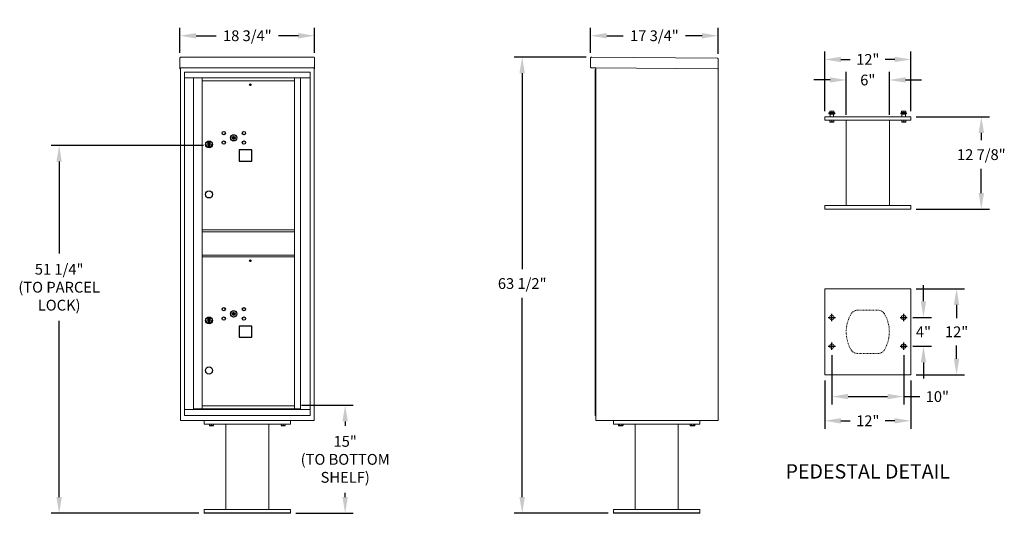
# Model space of a CAD drawing. Units: inches. Extents: x -126 to 461, y -26 to 201.
# Drawn here: x 147 to 284, y -9 to 59 of the extents above; entities that cross this region are included whole.
import ezdxf
from ezdxf.enums import TextEntityAlignment as Align

# ---------------------------------------------------------------- set-up
doc = ezdxf.new("R2010")
doc.units = ezdxf.units.IN
doc.header["$LTSCALE"] = 0.5
doc.header["$MEASUREMENT"] = 0
doc.linetypes.add('HIDDEN', pattern=[0.375, 0.25, -0.125])
doc.layers.add('DIM', color=7, linetype='Continuous')
doc.styles.get("Standard").update_dxf_attribs({"font": 'Gothic.ttf'})
doc.dimstyles.new('TRUE SCALE', dxfattribs={"dimscale": 12, "dimtxt": 0.125, "dimasz": 0.1875, "dimexe": 0.09375, "dimexo": 0.0625, "dimgap": 0.09375, "dimtad": 0, "dimtih": 1, "dimtoh": 1, "dimdec": 4, "dimzin": 0, "dimdsep": 46, "dimlunit": 5, "dimtxsty": 'Standard', "dimcen": 0.09375, "dimadec": 0, "dimazin": 0, "dimtfac": 0.09375, "dimtdec": 4, "dimtofl": 0, "dimtmove": 0, "dimatfit": 3, "dimfxl": 1, "dimfrac": 2, "dimtolj": 1, "dimtzin": 0, "dimarcsym": 0})

# ---------------------------------------------------------------- blocks, each defined once
blk = doc.blocks.new('*D21')
at = {"layer": 'Defpoints', "color": 0, "transparency": 16777216}
for p in [(188.48, 57.15), (169.73, 54.03), (188.48, 54.03)]:
    blk.add_point(p, dxfattribs=at)
at = {"layer": 'DIM', "color": 0, "lineweight": -2, "transparency": 16777216}
for p, q in [((169.73, 54.78), (169.73, 58.27)), ((188.48, 54.78), (188.48, 58.27)), ((171.98, 57.15), (174.77, 57.15)), ((186.23, 57.15), (183.44, 57.15))]:
    blk.add_line(p, q, dxfattribs=at)
at = {"layer": 'DIM', "color": 0, "transparency": 16777216}
for points in [[(171.98, 57.52), (171.98, 56.77), (169.73, 57.15)], [(186.23, 57.52), (186.23, 56.77), (188.48, 57.15)]]:
    blk.add_solid(points, dxfattribs=at)
at = {"layer": 'DIM', "color": 0, "transparency": 16777216, "insert": (179.11, 57.15), "char_height": 1.5, "attachment_point": 5}
blk.add_mtext('\\A1;18 3/4"', dxfattribs=at)
blk = doc.blocks.new('*D22')
at = {"layer": 'Defpoints', "color": 0, "transparency": 16777216}
for p in [(185.92, 5.73), (192.73, 5.73), (185.11, -9.32)]:
    blk.add_point(p, dxfattribs=at)
at = {"layer": 'DIM', "color": 0, "lineweight": -2, "transparency": 16777216}
for p, q in [((186.67, 5.73), (193.85, 5.73)), ((192.73, 3.48), (192.73, 2.85)), ((192.73, -7.07), (192.73, -6.46)), ((185.86, -9.32), (193.85, -9.32))]:
    blk.add_line(p, q, dxfattribs=at)
at = {"layer": 'DIM', "color": 0, "transparency": 16777216}
for points in [[(192.35, 3.48), (193.1, 3.48), (192.73, 5.73)], [(192.35, -7.07), (193.1, -7.07), (192.73, -9.32)]]:
    blk.add_solid(points, dxfattribs=at)
at = {"layer": 'DIM', "color": 0, "transparency": 16777216, "insert": (192.73, -1.81), "char_height": 1.5, "attachment_point": 5}
blk.add_mtext('\\A1;15"\\P(TO BOTTOM\\PSHELF)', dxfattribs=at)
blk = doc.blocks.new('*D23')
at = {"layer": 'Defpoints', "color": 0, "transparency": 16777216}
for p in [(152.92, 41.89), (173.78, 41.89), (173.11, -9.32)]:
    blk.add_point(p, dxfattribs=at)
at = {"layer": 'DIM', "color": 0, "lineweight": -2, "transparency": 16777216}
for p, q in [((173.03, 41.89), (151.79, 41.89)), ((152.92, 39.64), (152.92, 26.83)), ((152.92, -7.07), (152.92, 17.47)), ((172.36, -9.32), (151.79, -9.32))]:
    blk.add_line(p, q, dxfattribs=at)
at = {"layer": 'DIM', "color": 0, "transparency": 16777216}
for points in [[(152.54, 39.64), (153.29, 39.64), (152.92, 41.89)], [(152.54, -7.07), (153.29, -7.07), (152.92, -9.32)]]:
    blk.add_solid(points, dxfattribs=at)
at = {"layer": 'DIM', "color": 0, "transparency": 16777216, "insert": (152.92, 22.15), "char_height": 1.5, "attachment_point": 5}
blk.add_mtext('\\A1;51 1/4" \\P(TO PARCEL\\PLOCK)', dxfattribs=at)
blk = doc.blocks.new('*D24')
at = {"layer": 'Defpoints', "color": 0, "transparency": 16777216}
for p in [(217.37, 54.19), (227.04, 54.19), (230.08, -9.32)]:
    blk.add_point(p, dxfattribs=at)
at = {"layer": 'DIM', "color": 0, "lineweight": -2, "transparency": 16777216}
for p, q in [((226.29, 54.19), (216.24, 54.19)), ((217.37, 51.94), (217.37, 24.65)), ((217.37, -7.07), (217.37, 20.66)), ((229.33, -9.32), (216.24, -9.32))]:
    blk.add_line(p, q, dxfattribs=at)
at = {"layer": 'DIM', "color": 0, "transparency": 16777216}
for points in [[(216.99, 51.94), (217.74, 51.94), (217.37, 54.19)], [(216.99, -7.07), (217.74, -7.07), (217.37, -9.32)]]:
    blk.add_solid(points, dxfattribs=at)
at = {"layer": 'DIM', "color": 0, "transparency": 16777216, "insert": (217.37, 22.66), "char_height": 1.5, "attachment_point": 5}
blk.add_mtext('\\A1;63 1/2"', dxfattribs=at)
blk = doc.blocks.new('*D25')
at = {"layer": 'Defpoints', "color": 0, "transparency": 16777216}
for p in [(244.66, 57.15), (226.88, 54.03), (244.66, 53.87)]:
    blk.add_point(p, dxfattribs=at)
at = {"layer": 'DIM', "color": 0, "lineweight": -2, "transparency": 16777216}
for p, q in [((226.88, 54.78), (226.88, 58.27)), ((244.66, 54.62), (244.66, 58.27)), ((229.13, 57.15), (231.43, 57.15)), ((242.41, 57.15), (240.1, 57.15))]:
    blk.add_line(p, q, dxfattribs=at)
at = {"layer": 'DIM', "color": 0, "transparency": 16777216}
for points in [[(229.13, 57.52), (229.13, 56.77), (226.88, 57.15)], [(242.41, 57.52), (242.41, 56.77), (244.66, 57.15)]]:
    blk.add_solid(points, dxfattribs=at)
at = {"layer": 'DIM', "color": 0, "transparency": 16777216, "insert": (235.77, 57.15), "char_height": 1.5, "attachment_point": 5}
blk.add_mtext('\\A1;17 3/4"', dxfattribs=at)
blk = doc.blocks.new('*D41')
at = {"color": 0, "linetype": 'Continuous', "lineweight": -2, "transparency": 16777216}
for p, q in [((260.47, 12.69), (260.47, 5.81)), ((270.47, 12.69), (270.47, 5.81)), ((262.72, 6.93), (268.22, 6.93)), ((270.47, 6.93), (272.72, 6.93))]:
    blk.add_line(p, q, dxfattribs=at)
at = {"color": 0, "linetype": 'Continuous', "transparency": 16777216}
for points in [[(262.72, 7.31), (262.72, 6.56), (260.47, 6.93)], [(268.22, 7.31), (268.22, 6.56), (270.47, 6.93)]]:
    blk.add_solid(points, dxfattribs=at)
at = {"layer": 'Defpoints', "color": 0, "linetype": 'Continuous', "transparency": 16777216}
for p in [(260.47, 13.44), (270.47, 13.44), (270.47, 6.93)]:
    blk.add_point(p, dxfattribs=at)
at = {"color": 0, "linetype": 'Continuous', "lineweight": 15, "transparency": 16777216, "insert": (275.15, 6.93), "char_height": 1.5, "attachment_point": 5}
blk.add_mtext('\\A1;10"', dxfattribs=at)
blk = doc.blocks.new('*D42')
at = {"color": 0, "linetype": 'Continuous', "lineweight": -2, "transparency": 16777216}
for p, q in [((259.47, 9.19), (259.47, 2.43)), ((271.47, 9.19), (271.47, 2.43)), ((261.72, 3.56), (263.04, 3.56)), ((269.22, 3.56), (267.9, 3.56))]:
    blk.add_line(p, q, dxfattribs=at)
at = {"color": 0, "linetype": 'Continuous', "transparency": 16777216}
for points in [[(261.72, 3.93), (261.72, 3.18), (259.47, 3.56)], [(269.22, 3.93), (269.22, 3.18), (271.47, 3.56)]]:
    blk.add_solid(points, dxfattribs=at)
at = {"layer": 'Defpoints', "color": 0, "linetype": 'Continuous', "transparency": 16777216}
for p in [(259.47, 9.94), (271.47, 9.94), (271.47, 3.56)]:
    blk.add_point(p, dxfattribs=at)
at = {"color": 0, "linetype": 'Continuous', "lineweight": 15, "transparency": 16777216, "insert": (265.47, 3.56), "char_height": 1.5, "attachment_point": 5}
blk.add_mtext('\\A1;12"', dxfattribs=at)
blk = doc.blocks.new('*D43')
at = {"color": 0, "linetype": 'Continuous', "lineweight": -2, "transparency": 16777216}
for p, q in [((273.22, 20.19), (273.22, 22.44)), ((271.72, 17.94), (274.35, 17.94)), ((271.72, 13.94), (274.35, 13.94)), ((273.22, 11.69), (273.22, 9.44))]:
    blk.add_line(p, q, dxfattribs=at)
at = {"color": 0, "linetype": 'Continuous', "transparency": 16777216}
for points in [[(272.85, 20.19), (273.6, 20.19), (273.22, 17.94)], [(272.85, 11.69), (273.6, 11.69), (273.22, 13.94)]]:
    blk.add_solid(points, dxfattribs=at)
at = {"layer": 'Defpoints', "color": 0, "linetype": 'Continuous', "transparency": 16777216}
for p in [(270.97, 17.94), (273.22, 17.94), (270.97, 13.94)]:
    blk.add_point(p, dxfattribs=at)
at = {"color": 0, "linetype": 'Continuous', "lineweight": 15, "transparency": 16777216, "insert": (273.22, 15.94), "char_height": 1.5, "attachment_point": 5}
blk.add_mtext('\\A1;4"', dxfattribs=at)
blk = doc.blocks.new('*D44')
at = {"color": 0, "linetype": 'Continuous', "lineweight": -2, "transparency": 16777216}
for p, q in [((272.22, 21.94), (278.95, 21.94)), ((277.83, 19.69), (277.83, 17.84)), ((277.83, 12.19), (277.83, 14.05)), ((272.22, 9.94), (278.95, 9.94))]:
    blk.add_line(p, q, dxfattribs=at)
at = {"color": 0, "linetype": 'Continuous', "transparency": 16777216}
for points in [[(277.45, 19.69), (278.2, 19.69), (277.83, 21.94)], [(277.45, 12.19), (278.2, 12.19), (277.83, 9.94)]]:
    blk.add_solid(points, dxfattribs=at)
at = {"layer": 'Defpoints', "color": 0, "linetype": 'Continuous', "transparency": 16777216}
for p in [(271.47, 21.94), (277.83, 21.94), (271.47, 9.94)]:
    blk.add_point(p, dxfattribs=at)
at = {"color": 0, "linetype": 'Continuous', "lineweight": 15, "transparency": 16777216, "insert": (277.83, 15.94), "char_height": 1.5, "attachment_point": 5}
blk.add_mtext('\\A1;12"', dxfattribs=at)
blk = doc.blocks.new('*D45')
at = {"color": 0, "linetype": 'Continuous', "lineweight": -2, "transparency": 16777216}
for p, q in [((272.22, 45.88), (282.4, 45.88)), ((281.27, 43.63), (281.27, 42.6)), ((281.27, 35.25), (281.27, 38.61)), ((272.22, 33), (282.4, 33))]:
    blk.add_line(p, q, dxfattribs=at)
at = {"color": 0, "linetype": 'Continuous', "transparency": 16777216}
for points in [[(280.9, 43.63), (281.65, 43.63), (281.27, 45.88)], [(280.9, 35.25), (281.65, 35.25), (281.27, 33)]]:
    blk.add_solid(points, dxfattribs=at)
at = {"layer": 'Defpoints', "color": 0, "linetype": 'Continuous', "transparency": 16777216}
for p in [(271.47, 45.88), (281.27, 45.88), (271.47, 33)]:
    blk.add_point(p, dxfattribs=at)
at = {"color": 0, "linetype": 'Continuous', "lineweight": 15, "transparency": 16777216, "insert": (281.27, 40.6), "char_height": 1.5, "attachment_point": 5}
blk.add_mtext('\\A1;12 7/8"', dxfattribs=at)
blk = doc.blocks.new('*D40')
at = {"color": 0, "linetype": 'Continuous', "lineweight": -2, "transparency": 16777216}
for p, q in [((262.47, 46.13), (262.47, 52.12)), ((268.47, 46.13), (268.47, 52.12)), ((260.22, 50.99), (257.97, 50.99)), ((270.72, 50.99), (272.97, 50.99))]:
    blk.add_line(p, q, dxfattribs=at)
at = {"color": 0, "linetype": 'Continuous', "transparency": 16777216}
for points in [[(260.22, 51.37), (260.22, 50.62), (262.47, 50.99)], [(270.72, 51.37), (270.72, 50.62), (268.47, 50.99)]]:
    blk.add_solid(points, dxfattribs=at)
at = {"layer": 'Defpoints', "color": 0, "linetype": 'Continuous', "transparency": 16777216}
for p in [(262.47, 50.99), (262.47, 45.38), (268.47, 45.38)]:
    blk.add_point(p, dxfattribs=at)
at = {"color": 0, "linetype": 'Continuous', "lineweight": 15, "transparency": 16777216, "insert": (265.47, 50.99), "char_height": 1.5, "attachment_point": 5}
blk.add_mtext('\\A1;6"', dxfattribs=at)
blk = doc.blocks.new('*D46')
at = {"color": 0, "linetype": 'Continuous', "lineweight": -2, "transparency": 16777216}
for p, q in [((259.47, 46.63), (259.47, 54.97)), ((271.47, 46.63), (271.47, 54.97)), ((261.72, 53.85), (263.04, 53.85)), ((269.22, 53.85), (267.9, 53.85))]:
    blk.add_line(p, q, dxfattribs=at)
at = {"color": 0, "linetype": 'Continuous', "transparency": 16777216}
for points in [[(261.72, 54.22), (261.72, 53.47), (259.47, 53.85)], [(269.22, 54.22), (269.22, 53.47), (271.47, 53.85)]]:
    blk.add_solid(points, dxfattribs=at)
at = {"layer": 'Defpoints', "color": 0, "linetype": 'Continuous', "transparency": 16777216}
for p in [(259.47, 53.85), (259.47, 45.88), (271.47, 45.88)]:
    blk.add_point(p, dxfattribs=at)
at = {"color": 0, "linetype": 'Continuous', "lineweight": 15, "transparency": 16777216, "insert": (265.47, 53.85), "char_height": 1.5, "attachment_point": 5}
blk.add_mtext('\\A1;12"', dxfattribs=at)

msp = doc.modelspace()

# ---------------------------------------------------------------- linework, layer by layer
at = {"color": 7, "linetype": 'Continuous', "lineweight": 15}
for p, q in [((169.7307, 54.02698), (169.7307, 52.84702)), ((169.8907, 54.18558), (188.3227, 54.18558)), ((188.4827, 54.02698), (188.4827, 52.84702)), ((226.87737, 54.02698), (226.86707, 52.84702)), ((227.03876, 54.18558), (244.49809, 54.03321)), ((244.65669, 53.87182), (244.645, 52.53187)), ((169.7307, 52.68563), (169.7307, 52.84702)), ((169.7307, 52.68563), (169.7307, 52.68057)), ((169.7307, 52.68057), (187.1527, 52.68057)), ((169.7307, 52.68026), (169.7307, 52.68057)), ((169.8107, 52.68026), (169.7307, 52.68026)), ((169.7307, 52.53261), (169.7307, 52.68026)), ((169.8107, 52.53261), (169.7307, 52.53261)), ((169.7307, 52.53261), (169.7307, 52.53257)), ((169.8107, 52.53257), (169.7307, 52.53257)), ((169.7307, 52.53187), (169.7307, 52.53257)), ((169.8107, 52.53187), (169.7307, 52.53187)), ((169.8107, 52.68026), (169.8107, 52.68057)), ((169.8107, 52.67892), (169.8107, 52.68026)), ((169.8107, 3.60858), (169.8107, 52.68026)), ((187.1302, 52.68057), (188.4827, 52.68057)), ((188.4027, 52.68057), (188.4027, 52.68026)), ((188.4827, 52.68026), (188.4027, 52.68026)), ((188.4027, 52.68026), (188.4027, 52.67892)), ((188.4027, 52.68026), (188.4027, 3.60858)), ((188.4027, 52.53261), (188.4827, 52.53261)), ((188.4827, 52.53257), (188.4027, 52.53257)), ((188.4827, 52.53187), (188.4027, 52.53187)), ((188.4827, 52.84702), (188.4827, 52.68563)), ((188.4827, 52.68057), (188.4827, 52.68563)), ((188.4827, 52.68057), (188.4827, 52.68026)), ((188.4827, 52.68026), (188.4827, 52.53261)), ((188.4827, 52.53261), (188.4827, 52.53257)), ((188.4827, 52.53187), (188.4827, 52.53257)), ((227.60565, 52.68057), (227.02567, 52.68563)), ((227.60565, 52.68057), (244.56, 52.53261)), ((227.63495, 52.60031), (227.63128, 52.18033)), ((244.645, 52.53187), (244.565, 52.53257)), ((244.565, 52.53187), (244.58, 52.53187)), ((244.58, 52.53187), (244.63, 52.53187)), ((244.63, 52.53187), (244.645, 52.53187)), ((244.645, 52.53222), (244.645, 3.60858)), ((187.8502, 52.06857), (170.3632, 52.06857)), ((170.3632, 52.06857), (170.3632, 51.26857)), ((170.3632, 51.26857), (187.8507, 51.26857)), ((170.3637, 51.26857), (170.3637, 5.11858)), ((171.6102, 51.26857), (171.6102, 5.11858)), ((171.6418, 5.24358), (171.6418, 51.26857)), ((172.8022, 50.86857), (172.8022, 51.26857)), ((172.8022, 50.86857), (185.6872, 50.86857)), ((172.8022, 30.11857), (172.8022, 50.86857)), ((185.6872, 5.24357), (185.6872, 51.26857)), ((186.53238, 51.26857), (186.53238, 5.11858)), ((187.8502, 52.06857), (187.8502, 51.26857)), ((187.8507, 5.11858), (187.8507, 51.26857)), ((260.32933, 46.6651), (260.18871, 46.6651)), ((260.18871, 46.64481), (260.18871, 46.46664)), ((260.46996, 46.64481), (260.32933, 46.6651)), ((260.61058, 46.6651), (260.32933, 46.6651)), ((260.46996, 46.64481), (260.46996, 46.46664)), ((260.75121, 46.64481), (260.61058, 46.6651)), ((260.75121, 46.6651), (260.61058, 46.6651)), ((260.75121, 46.64481), (260.75121, 46.46664)), ((270.18871, 46.65331), (270.15561, 46.64481)), ((270.15561, 46.64481), (270.15561, 46.46664)), ((270.18871, 46.6651), (270.17816, 46.66018)), ((270.32933, 46.6651), (270.18871, 46.6651)), ((270.18871, 46.64481), (270.18871, 46.46664)), ((270.46996, 46.64481), (270.32933, 46.6651)), ((270.61058, 46.6651), (270.32933, 46.6651)), ((270.46996, 46.64481), (270.46996, 46.46664)), ((270.75121, 46.64481), (270.61058, 46.6651)), ((270.75121, 46.6651), (270.61058, 46.6651)), ((270.76176, 46.66018), (270.75121, 46.6651)), ((270.75121, 46.64481), (270.75121, 46.46664)), ((270.78431, 46.64481), (270.78431, 46.46664)), ((259.46996, 45.87635), (259.46996, 45.37635)), ((259.46996, 45.87635), (271.46996, 45.87635)), ((259.46996, 45.37635), (271.46996, 45.37635)), ((260.13896, 46.44635), (260.06396, 46.37135)), ((260.06396, 46.37135), (260.06396, 46.25935)), ((260.46996, 46.37135), (260.06396, 46.37135)), ((260.06396, 46.25935), (260.46996, 46.25935)), ((260.13896, 46.44635), (260.46996, 46.44635)), ((260.21996, 46.24435), (260.16996, 46.24435)), ((260.18871, 46.46664), (260.32933, 46.44635)), ((260.18871, 45.16748), (260.18871, 45.37635)), ((260.19376, 45.37635), (260.19376, 45.16748)), ((260.21996, 46.24435), (260.21996, 45.87635)), ((260.71996, 46.24435), (260.21996, 46.24435)), ((260.4649, 45.16748), (260.4649, 45.37635)), ((260.46996, 46.46664), (260.61058, 46.44635)), ((260.46996, 46.44635), (260.80096, 46.44635)), ((260.87596, 46.37135), (260.46996, 46.37135)), ((260.46996, 46.25935), (260.87596, 46.25935)), ((260.47501, 45.37635), (260.47501, 45.16748)), ((260.76996, 46.24435), (260.71996, 46.24435)), ((260.71996, 46.24435), (260.71996, 45.87635)), ((260.74615, 45.16748), (260.74615, 45.37635)), ((260.75121, 45.37635), (260.75121, 45.16748)), ((260.87596, 46.37135), (260.80096, 46.44635)), ((260.87596, 46.25935), (260.87596, 46.37135)), ((262.46996, 45.37635), (262.46996, 33.50135)), ((268.46996, 33.50135), (268.46996, 45.37635)), ((270.13896, 46.44635), (270.06396, 46.37135)), ((270.06396, 46.37135), (270.06396, 46.25935)), ((270.46996, 46.37135), (270.06396, 46.37135)), ((270.06396, 46.25935), (270.46996, 46.25935)), ((270.13896, 46.44635), (270.46996, 46.44635)), ((270.15561, 46.46664), (270.18575, 46.46127)), ((270.21996, 46.24435), (270.16996, 46.24435)), ((270.17816, 46.45127), (270.18871, 46.44635)), ((270.18871, 46.46664), (270.32933, 46.44635)), ((270.18871, 45.16748), (270.18871, 45.37635)), ((270.19376, 45.37635), (270.19376, 45.16748)), ((270.21996, 46.24435), (270.21996, 45.87635)), ((270.71996, 46.24435), (270.21996, 46.24435)), ((270.4649, 45.16748), (270.4649, 45.37635)), ((270.46996, 46.46664), (270.61058, 46.44635)), ((270.46996, 46.44635), (270.80096, 46.44635)), ((270.87596, 46.37135), (270.46996, 46.37135)), ((270.46996, 46.25935), (270.87596, 46.25935)), ((270.47501, 45.37635), (270.47501, 45.16748)), ((270.76996, 46.24435), (270.71996, 46.24435)), ((270.71996, 46.24435), (270.71996, 45.87635)), ((270.74615, 45.16748), (270.74615, 45.37635)), ((270.75121, 46.44635), (270.76176, 46.45127)), ((270.75121, 45.37635), (270.75121, 45.16748)), ((270.87596, 46.37135), (270.80096, 46.44635)), ((270.87596, 46.25935), (270.87596, 46.37135)), ((271.46996, 45.87635), (271.46996, 45.37635)), ((260.18871, 45.16748), (260.19376, 45.16748)), ((260.18871, 45.14853), (260.20277, 45.14198)), ((260.20277, 45.14198), (260.46996, 45.14198)), ((260.4649, 45.16748), (260.47501, 45.16748)), ((260.46996, 45.14198), (260.73715, 45.14198)), ((260.73715, 45.14198), (260.75121, 45.14853)), ((260.74615, 45.16748), (260.75121, 45.16748)), ((270.18871, 45.16748), (270.19376, 45.16748)), ((270.18871, 45.14853), (270.20277, 45.14198)), ((270.20277, 45.14198), (270.46996, 45.14198)), ((270.4649, 45.16748), (270.47501, 45.16748)), ((270.46996, 45.14198), (270.73715, 45.14198)), ((270.73715, 45.14198), (270.75121, 45.14853)), ((270.74615, 45.16748), (270.75121, 45.16748)), ((259.46996, 33.00135), (259.46996, 33.50135)), ((271.46996, 33.50135), (259.46996, 33.50135)), ((271.46996, 33.00135), (259.46996, 33.00135)), ((271.46996, 33.00135), (271.46996, 33.50135)), ((172.8022, 15.88358), (172.8022, 30.11857)), ((172.8022, 30.11857), (185.6872, 30.11857)), ((172.8022, 29.86857), (185.6872, 29.86857)), ((172.8022, 26.61857), (185.6872, 26.61857)), ((172.8022, 26.61857), (185.6872, 26.61857)), ((172.8022, 26.36857), (185.6872, 26.36857)), ((185.39845, 26.61857), (185.6872, 26.61857)), ((259.46996, 21.94118), (259.46996, 9.94118)), ((271.46996, 21.94118), (259.46996, 21.94118)), ((271.46996, 9.94118), (271.46996, 21.94118)), ((172.8022, 5.25897), (172.8022, 15.86858)), ((259.46996, 9.94118), (271.46996, 9.94118)), ((227.635, 7.88357), (227.635, 3.60858)), ((244.645, 7.88357), (244.645, 3.60858)), ((172.8022, 5.61857), (185.6872, 5.61857)), ((170.3632, 5.11858), (186.45552, 5.11858)), ((170.3632, 4.31858), (170.3632, 5.11858)), ((170.3632, 4.31858), (187.8502, 4.31858)), ((172.7872, 5.24358), (171.6418, 5.24358)), ((172.8022, 5.24357), (185.6872, 5.24357)), ((185.6872, 5.24358), (186.53238, 5.24358)), ((186.1002, 5.24358), (186.1002, 5.11858)), ((186.45894, 5.11858), (187.8507, 5.11858)), ((187.8502, 4.31858), (187.8502, 5.11858)), ((169.9707, 3.60858), (169.8107, 3.60858)), ((188.4027, 3.60858), (169.8107, 3.60858)), ((169.9707, 3.60858), (170.9007, 3.60858)), ((171.0607, 3.60858), (170.9007, 3.60858)), ((171.0632, 3.60858), (171.0607, 3.60858)), ((173.1067, 3.60858), (173.1067, 3.10858)), ((173.1067, 3.10858), (185.1067, 3.10858)), ((173.82545, 2.8997), (173.82545, 3.10858)), ((173.82545, 2.8997), (173.83051, 2.8997)), ((173.82545, 2.88076), (173.83951, 2.8742)), ((173.83051, 3.10858), (173.83051, 2.8997)), ((173.83951, 2.8742), (174.1067, 2.8742)), ((174.10165, 2.8997), (174.10165, 3.10858)), ((174.10165, 2.8997), (174.11176, 2.8997)), ((174.1067, 2.8742), (174.37389, 2.8742)), ((174.11176, 3.10858), (174.11176, 2.8997)), ((174.37389, 2.8742), (174.38795, 2.88076)), ((174.3829, 2.8997), (174.3829, 3.10858)), ((174.3829, 2.8997), (174.38795, 2.8997)), ((174.38795, 3.10858), (174.38795, 2.8997)), ((176.1067, 3.10858), (176.1067, -8.76642)), ((182.1067, -8.76642), (182.1067, 3.10858)), ((183.82545, 2.8997), (183.82545, 3.10858)), ((183.82545, 2.8997), (183.83051, 2.8997)), ((183.82545, 2.88076), (183.83951, 2.8742)), ((183.83051, 3.10858), (183.83051, 2.8997)), ((183.83951, 2.8742), (184.1067, 2.8742)), ((184.10165, 2.8997), (184.10165, 3.10858)), ((184.10165, 2.8997), (184.11176, 2.8997)), ((184.1067, 2.8742), (184.37389, 2.8742)), ((184.11176, 3.10858), (184.11176, 2.8997)), ((184.37389, 2.8742), (184.38795, 2.88076)), ((184.3829, 2.8997), (184.3829, 3.10858)), ((184.3829, 2.8997), (184.38795, 2.8997)), ((184.38795, 3.10858), (184.38795, 2.8997)), ((185.1067, 3.60858), (185.1067, 3.10858)), ((187.1527, 3.60858), (187.1502, 3.60858)), ((187.3127, 3.60858), (187.1527, 3.60858)), ((187.3127, 3.60858), (188.2427, 3.60858)), ((188.4027, 3.60858), (188.2427, 3.60858)), ((227.635, 3.60858), (244.645, 3.60858)), ((230.082, 3.60858), (230.082, 3.10858)), ((230.082, 3.10858), (242.082, 3.10858)), ((230.76012, 3.10858), (230.76012, 2.8997)), ((230.76012, 2.8997), (230.81481, 2.8742)), ((230.76016, 2.8997), (230.76012, 2.8997)), ((230.76016, 3.10858), (230.76016, 2.8997)), ((230.81481, 2.8742), (231.34919, 2.8742)), ((230.9167, 2.8997), (230.9167, 3.10858)), ((230.9167, 2.8997), (230.92546, 2.8997)), ((230.92546, 3.10858), (230.92546, 2.8997)), ((231.23854, 2.8997), (231.23854, 3.10858)), ((231.23854, 2.8997), (231.2473, 2.8997)), ((231.2473, 3.10858), (231.2473, 2.8997)), ((231.34919, 2.8742), (231.40388, 2.8997)), ((231.40384, 2.8997), (231.40384, 3.10858)), ((231.40384, 2.8997), (231.40388, 2.8997)), ((231.40388, 2.8997), (231.40388, 3.10858)), ((233.082, 3.10858), (233.082, -8.76642)), ((239.082, 3.10858), (239.082, -8.76642)), ((240.76012, 3.10858), (240.76012, 2.8997)), ((240.76012, 2.8997), (240.81481, 2.8742)), ((240.76016, 2.8997), (240.76012, 2.8997)), ((240.76016, 3.10858), (240.76016, 2.8997)), ((240.81481, 2.8742), (241.34919, 2.8742)), ((240.9167, 2.8997), (240.9167, 3.10858)), ((240.9167, 2.8997), (240.92546, 2.8997)), ((240.92546, 3.10858), (240.92546, 2.8997)), ((241.23854, 2.8997), (241.23854, 3.10858)), ((241.23854, 2.8997), (241.2473, 2.8997)), ((241.2473, 3.10858), (241.2473, 2.8997)), ((241.34919, 2.8742), (241.40388, 2.8997)), ((241.40384, 2.8997), (241.40384, 3.10858)), ((241.40384, 2.8997), (241.40388, 2.8997)), ((241.40388, 2.8997), (241.40388, 3.10858)), ((242.082, 3.60858), (242.082, 3.10858)), ((244.565, 3.60858), (244.405, 3.60858)), ((244.58, 3.60858), (244.565, 3.60858)), ((244.58, 3.60858), (244.63, 3.60858)), ((244.645, 3.60858), (244.63, 3.60858)), ((173.1067, -9.31642), (173.1067, -8.76642)), ((185.1067, -8.76642), (173.1067, -8.76642)), ((173.1067, -9.26642), (185.1067, -9.26642)), ((173.1067, -9.31642), (185.1067, -9.31642)), ((185.1067, -9.31642), (185.1067, -8.76642)), ((230.082, -9.31642), (230.082, -8.76642)), ((242.082, -8.76642), (230.082, -8.76642)), ((230.082, -9.26642), (242.082, -9.26642)), ((230.082, -9.31642), (242.082, -9.31642)), ((242.082, -9.31642), (242.082, -8.76642))]:
    msp.add_line(p, q, dxfattribs=at)
at = {"linetype": 'Continuous', "lineweight": 15}
for p, q in [((227.535, 4.30858), (227.535, 52.45937)), ((227.625, 52.46937), (227.545, 52.46937)), ((227.635, 4.30858), (227.635, 52.68031)), ((227.535, 5.10858), (227.535, 7.88357)), ((227.635, 5.10858), (227.635, 7.88357)), ((227.535, 4.30858), (227.535, 5.10858)), ((227.635, 4.30858), (227.535, 4.30858)), ((227.635, 5.10858), (227.635, 4.30858))]:
    msp.add_line(p, q, dxfattribs=at)
at = {"color": 7, "linetype": 'Continuous'}
for p, q in [((176.93428, 43.02078), (176.9092, 42.93957)), ((177.4992, 42.93957), (177.47413, 43.02078)), ((173.6317, 42.41956), (173.6317, 42.25456)), ((173.9117, 42.43456), (173.6467, 42.43456)), ((173.6467, 42.23956), (173.9117, 42.23956)), ((173.6717, 42.40956), (173.6717, 42.26456)), ((173.7217, 42.40956), (173.6717, 42.40956)), ((173.6717, 42.26456), (173.6917, 42.26456)), ((173.6917, 42.39956), (173.6917, 42.3819)), ((173.71846, 42.39956), (173.6917, 42.39956)), ((173.6917, 42.3819), (173.72544, 42.35747)), ((173.6917, 42.36955), (173.7226, 42.34718)), ((173.6917, 42.26456), (173.6917, 42.36955)), ((173.74304, 42.38177), (173.71846, 42.39956)), ((173.75192, 42.38768), (173.7217, 42.40956)), ((173.7292, 42.08579), (173.74748, 42.08956)), ((173.8292, 42.08956), (173.7292, 42.08956)), ((173.7292, 42.08956), (173.7292, 41.68956)), ((173.74748, 41.68956), (173.7292, 41.69333)), ((173.7292, 41.68956), (173.8292, 41.68956)), ((173.7767, 42.32942), (173.7767, 42.33192)), ((173.7767, 42.33192), (173.7817, 42.33192)), ((173.7767, 42.28974), (173.7767, 42.32438)), ((173.7767, 42.28462), (173.7817, 42.28462)), ((173.7767, 42.27962), (173.7767, 42.28462)), ((173.7817, 42.33192), (173.7817, 42.32942)), ((173.7817, 42.32438), (173.7817, 42.28974)), ((173.7817, 42.28462), (173.7817, 42.27962)), ((173.80648, 42.28645), (173.8367, 42.26456)), ((173.81092, 42.08956), (173.8292, 42.08579)), ((173.8292, 41.69333), (173.81092, 41.68956)), ((173.81536, 42.29236), (173.83994, 42.27456)), ((173.8292, 41.68956), (173.8292, 42.08956)), ((173.8667, 42.29223), (173.83296, 42.31666)), ((173.8667, 42.30457), (173.8358, 42.32694)), ((173.8367, 42.26456), (173.8867, 42.26456)), ((173.83994, 42.27456), (173.8667, 42.27456)), ((173.8667, 42.40956), (173.8667, 42.30457)), ((173.8867, 42.40956), (173.8667, 42.40956)), ((173.8667, 42.27456), (173.8667, 42.29223)), ((173.8867, 42.26456), (173.8867, 42.40956)), ((173.9267, 42.25456), (173.9267, 42.41956)), ((173.6317, 17.91957), (173.6317, 17.75457)), ((173.9117, 17.93457), (173.6467, 17.93457)), ((173.6717, 17.90957), (173.6717, 17.76457)), ((173.7217, 17.90957), (173.6717, 17.90957)), ((173.6917, 17.89957), (173.6917, 17.88191)), ((173.71846, 17.89957), (173.6917, 17.89957)), ((173.6917, 17.88191), (173.72544, 17.85748)), ((173.6917, 17.86956), (173.7226, 17.84719)), ((173.6917, 17.76457), (173.6917, 17.86956)), ((173.74304, 17.88177), (173.71846, 17.89957)), ((173.75192, 17.88769), (173.7217, 17.90957)), ((173.7767, 17.82943), (173.7767, 17.83193)), ((173.7767, 17.83193), (173.7817, 17.83193)), ((173.7767, 17.78975), (173.7767, 17.82439)), ((173.7817, 17.83193), (173.7817, 17.82943)), ((173.7817, 17.82439), (173.7817, 17.78975)), ((173.8667, 17.79223), (173.83296, 17.81666)), ((173.8667, 17.80458), (173.8358, 17.82695)), ((173.8667, 17.90957), (173.8667, 17.80458)), ((173.8867, 17.90957), (173.8667, 17.90957)), ((173.8867, 17.76457), (173.8867, 17.90957)), ((173.9267, 17.75457), (173.9267, 17.91957)), ((176.93428, 18.52079), (176.9092, 18.43957)), ((177.4992, 18.43957), (177.47413, 18.52079)), ((173.6467, 17.73957), (173.9117, 17.73957)), ((173.6717, 17.76457), (173.6917, 17.76457)), ((173.7292, 17.5858), (173.74748, 17.58957)), ((173.8292, 17.58957), (173.7292, 17.58957)), ((173.7292, 17.58957), (173.7292, 17.18957)), ((173.74748, 17.18957), (173.7292, 17.19334)), ((173.7292, 17.18957), (173.8292, 17.18957)), ((173.7767, 17.78462), (173.7817, 17.78462)), ((173.7767, 17.77962), (173.7767, 17.78462)), ((173.7817, 17.78462), (173.7817, 17.77962)), ((173.80648, 17.78645), (173.8367, 17.76457)), ((173.81092, 17.58957), (173.8292, 17.5858)), ((173.8292, 17.19334), (173.81092, 17.18957)), ((173.81536, 17.79237), (173.83994, 17.77457)), ((173.8292, 17.18957), (173.8292, 17.58957)), ((173.8367, 17.76457), (173.8867, 17.76457)), ((173.83994, 17.77457), (173.8667, 17.77457)), ((173.8667, 17.77457), (173.8667, 17.79223))]:
    msp.add_line(p, q, dxfattribs=at)
for p, q in [((259.96996, 17.94118), (260.96996, 17.94118)), ((260.46996, 17.44118), (260.46996, 18.44118)), ((269.96996, 17.94118), (270.96996, 17.94118)), ((270.46996, 17.44118), (270.46996, 18.44118)), ((259.96996, 13.94118), (260.96996, 13.94118)), ((260.46996, 13.44118), (260.46996, 14.44118)), ((269.96996, 13.94118), (270.96996, 13.94118)), ((270.46996, 13.44118), (270.46996, 14.44118))]:
    msp.add_line(p, q)
at = {"color": 7, "linetype": 'HIDDEN', "lineweight": 15, "ltscale": 0.25}
for p, q in [((266.93406, 18.94118), (264.00586, 18.94118)), ((264.00586, 12.94118), (266.93406, 12.94118))]:
    msp.add_line(p, q, dxfattribs=at)
for points in [[(177.9672, 39.70856), (179.7572, 39.70856), (179.7572, 41.24856), (177.9672, 41.24856)], [(177.9672, 15.20857), (179.7572, 15.20857), (179.7572, 16.74857), (177.9672, 16.74857)]]:
    msp.add_lwpolyline(points, close=True)
for centre, radius in [((179.5292, 50.32356), 0.117), ((173.7792, 35.06857), 0.5), ((179.5292, 25.82357), 0.117), ((173.7792, 10.56857), 0.5)]:
    msp.add_circle(centre, radius)
at = {"color": 7, "linetype": 'Continuous'}
for centre, radius in [((173.7792, 42.02092), 0.475), ((173.7792, 42.02092), 0.47243), ((175.8292, 43.59356), 0.227), ((175.8292, 42.28156), 0.227), ((177.2042, 42.93756), 0.4375), ((178.6412, 43.59356), 0.227), ((178.6412, 42.28156), 0.227), ((173.7792, 41.88956), 0.3), ((173.7792, 41.88956), 0.295), ((175.8292, 19.09357), 0.227), ((178.6412, 19.09357), 0.227), ((173.7792, 17.52093), 0.475), ((173.7792, 17.52093), 0.47243), ((175.8292, 17.78157), 0.227), ((177.2042, 18.43757), 0.4375), ((178.6412, 17.78157), 0.227), ((173.7792, 17.38957), 0.3), ((173.7792, 17.38957), 0.295)]:
    msp.add_circle(centre, radius, dxfattribs=at)
at = {"color": 7, "linetype": 'Continuous', "lineweight": 15}
for centre in [(260.46996, 17.94118), (270.46996, 17.94118), (260.46996, 13.94118), (270.46996, 13.94118)]:
    msp.add_circle(centre, 0.3125, dxfattribs=at)
for centre, radius, start, end in [((227.02707, 52.84563), 0.16, 179.5, 269.5), ((227.55495, 52.60101), 0.08, 359.5, 89.5), ((260.15496, 46.24435), 0.015, 0, 90), ((260.78496, 46.24435), 0.015, 90, 180), ((270.15496, 46.24435), 0.015, 0, 90), ((270.78496, 46.24435), 0.015, 90, 180)]:
    msp.add_arc(centre, radius, start, end, dxfattribs=at)
at = {"linetype": 'Continuous', "lineweight": 15}
for centre, start, end in [((227.545, 52.45937), 90, 180), ((227.625, 52.45937), 0, 90)]:
    msp.add_arc(centre, 0.01, start, end, dxfattribs=at)
at = {"color": 7, "linetype": 'Continuous'}
for centre, radius, start, end in [((177.2042, 43.89506), 1, 252.8424626, 263.7093829), ((177.2042, 43.89506), 0.915, 252.8424626, 263.7093829), ((177.2042, 42.93756), 0.1675, 189.8980221, 350.1019779), ((177.2042, 42.93756), 0.1675, 19.6070567, 160.3929433), ((177.10614, 43.00545), 0.105, 263.7093738, 292.6173683), ((177.10614, 43.00545), 0.02, 263.7093738, 292.6173683), ((177.2042, 42.77006), 0.235, 67.3826317, 112.6173683), ((177.2042, 42.77006), 0.15, 67.3826317, 112.6173683), ((177.30227, 43.00545), 0.105, 247.3826317, 276.2906262), ((177.30227, 43.00545), 0.02, 247.3826317, 276.2906262), ((177.2042, 43.89506), 0.915, 276.2906262, 287.1575088), ((177.2042, 43.89506), 1, 276.2906262, 287.1575088), ((173.6467, 42.41956), 0.015, 90, 180), ((173.6467, 42.25456), 0.015, 180, 270), ((173.7792, 42.33706), 0.0575, 169.8639962, 267.5080936), ((173.7792, 42.33706), 0.0575, 128.9708691, 159.2141998), ((173.7792, 42.33706), 0.0475, 291.5925162, 248.4074838), ((173.7792, 42.33706), 0.0575, 349.8639962, 118.3210727), ((173.7792, 42.30706), 0.0225, 96.3793702, 219.0228026), ((173.7792, 42.30706), 0.0175, 98.2132107, 261.7867893), ((173.7792, 42.30706), 0.0225, 320.9771974, 83.6206298), ((173.7792, 42.30706), 0.0175, 278.2132107, 81.7867893), ((173.7792, 42.33706), 0.0575, 272.4919064, 298.3210727), ((173.7792, 42.33706), 0.0575, 308.9708691, 339.2141998), ((173.9117, 42.41956), 0.015, 0, 90), ((173.9117, 42.25456), 0.015, 270, 0), ((173.6467, 17.91957), 0.015, 90, 180), ((173.7792, 17.83707), 0.0575, 169.8639962, 267.5080936), ((173.7792, 17.83707), 0.0575, 128.9708691, 159.2141998), ((173.7792, 17.83707), 0.0475, 291.5925162, 248.4074838), ((173.7792, 17.83707), 0.0575, 349.8639962, 118.3210727), ((173.7792, 17.80707), 0.0225, 96.3793702, 219.0228026), ((173.7792, 17.80707), 0.0175, 98.2132107, 261.7867893), ((173.7792, 17.80707), 0.0225, 320.9771974, 83.6206298), ((173.7792, 17.80707), 0.0175, 278.2132107, 81.7867893), ((173.7792, 17.83707), 0.0575, 308.9708691, 339.2141998), ((173.9117, 17.91957), 0.015, 0, 90), ((177.2042, 19.39507), 1, 252.8424626, 263.7093829), ((177.2042, 19.39507), 0.915, 252.8424626, 263.7093829), ((177.2042, 18.43757), 0.1675, 189.8980221, 350.1019779), ((177.2042, 18.43757), 0.1675, 19.6070567, 160.3929433), ((177.10614, 18.50546), 0.105, 263.7093738, 292.6173683), ((177.10614, 18.50546), 0.02, 263.7093738, 292.6173683), ((177.2042, 18.27007), 0.235, 67.3826317, 112.6173683), ((177.2042, 18.27007), 0.15, 67.3826317, 112.6173683), ((177.30227, 18.50546), 0.105, 247.3826317, 276.2906262), ((177.30227, 18.50546), 0.02, 247.3826317, 276.2906262), ((177.2042, 19.39507), 0.915, 276.2906262, 287.1575088), ((177.2042, 19.39507), 1, 276.2906262, 287.1575088), ((173.6467, 17.75457), 0.015, 180, 270), ((173.7792, 17.83707), 0.0575, 272.4919064, 298.3210727), ((173.9117, 17.75457), 0.015, 270, 0)]:
    msp.add_arc(centre, radius, start, end, dxfattribs=at)
at = {"color": 7, "linetype": 'HIDDEN', "lineweight": 15, "ltscale": 0.25}
for centre, radius, start, end in [((267.46996, 15.94118), 5, 150, 210), ((264.00586, 17.94118), 1, 90, 150), ((266.93406, 17.94118), 1, 30, 90), ((263.46996, 15.94118), 5, 330, 30), ((264.00586, 13.94118), 1, 210, 270), ((266.93406, 13.94118), 1, 270, 330)]:
    msp.add_arc(centre, radius, start, end, dxfattribs=at)
at = {"color": 7, "linetype": 'Continuous', "lineweight": 15}
for points, knots in [([(169.7307, 54.02623), (169.73311, 54.04714), (169.73792, 54.08897), (169.77492, 54.14169), (169.8278, 54.17852), (169.86974, 54.18323), (169.8907, 54.18558)], [0, 0, 0, 0, 0.2500013088, 0.5000022632, 0.7500013325, 1, 1, 1, 1]), ([(188.3227, 54.18558), (188.34367, 54.18323), (188.3856, 54.17852), (188.43849, 54.14169), (188.47549, 54.08897), (188.4803, 54.04714), (188.4827, 54.02623)], [0, 0, 0, 0, 0.2499986675, 0.4999977368, 0.7499986912, 1, 1, 1, 1]), ([(226.87737, 54.02698), (226.88005, 54.04831), (226.88542, 54.09101), (226.92427, 54.14422), (226.97786, 54.17951), (227.019, 54.18361), (227.03876, 54.18558)], [0, 0, 0, 0, 0.2546489697, 0.5095406572, 0.7644336014, 1, 1, 1, 1]), ([(260.32933, 46.6651), (260.30745, 46.66423), (260.26007, 46.66233), (260.21368, 46.65094), (260.18871, 46.64481)], [0, 0, 0, 0, 0.4617659234, 1, 1, 1, 1]), ([(260.18871, 46.64481), (260.18871, 46.64951), (260.18871, 46.66119), (260.18871, 46.66364), (260.18871, 46.6651)], [0, 0, 0, 0, 0.401672103, 1, 1, 1, 1]), ([(260.61058, 46.6651), (260.5887, 46.66423), (260.54132, 46.66233), (260.49493, 46.65094), (260.46996, 46.64481)], [0, 0, 0, 0, 0.461765923, 1, 1, 1, 1]), ([(260.75121, 46.6651), (260.75121, 46.66364), (260.75121, 46.66119), (260.75121, 46.64951), (260.75121, 46.64481)], [0, 0, 0, 0, 0.598327897, 1, 1, 1, 1]), ([(270.15561, 46.64481), (270.16132, 46.64995), (270.16885, 46.65673), (270.17656, 46.6586), (270.17843, 46.65906)], [0, 0, 0, 0, 0.757510638, 1, 1, 1, 1]), ([(270.32933, 46.6651), (270.30745, 46.66423), (270.26007, 46.66233), (270.21368, 46.65094), (270.18871, 46.64481)], [0, 0, 0, 0, 0.4617659234, 1, 1, 1, 1]), ([(270.18871, 46.64481), (270.18871, 46.64951), (270.18871, 46.66119), (270.18871, 46.66364), (270.18871, 46.6651)], [0, 0, 0, 0, 0.401672103, 1, 1, 1, 1]), ([(270.61058, 46.6651), (270.5887, 46.66423), (270.54132, 46.66233), (270.49493, 46.65094), (270.46996, 46.64481)], [0, 0, 0, 0, 0.461765923, 1, 1, 1, 1]), ([(270.75121, 46.6651), (270.75121, 46.66364), (270.75121, 46.66119), (270.75121, 46.64951), (270.75121, 46.64481)], [0, 0, 0, 0, 0.598327897, 1, 1, 1, 1]), ([(270.78431, 46.64481), (270.78069, 46.64804), (270.77318, 46.65474), (270.76547, 46.65669), (270.76148, 46.65771)], [0, 0, 0, 0, 0.481442319, 1, 1, 1, 1]), ([(260.18871, 46.44635), (260.18871, 46.44782), (260.18871, 46.45026), (260.18871, 46.46195), (260.18871, 46.46664)], [0, 0, 0, 0, 0.598327897, 1, 1, 1, 1]), ([(260.32933, 46.44635), (260.35121, 46.44723), (260.3986, 46.44912), (260.44499, 46.46051), (260.46996, 46.46664)], [0, 0, 0, 0, 0.461765923, 1, 1, 1, 1]), ([(260.61058, 46.44635), (260.63246, 46.44723), (260.67985, 46.44912), (260.72624, 46.46051), (260.75121, 46.46664)], [0, 0, 0, 0, 0.461765923, 1, 1, 1, 1]), ([(260.75121, 46.46664), (260.75121, 46.46195), (260.75121, 46.45026), (260.75121, 46.44782), (260.75121, 46.44635)], [0, 0, 0, 0, 0.401672103, 1, 1, 1, 1]), ([(270.17843, 46.4524), (270.17656, 46.45285), (270.16885, 46.45473), (270.16132, 46.46151), (270.15561, 46.46664)], [0, 0, 0, 0, 0.242489362, 1, 1, 1, 1]), ([(270.18871, 46.44635), (270.18871, 46.44782), (270.18871, 46.45026), (270.18871, 46.46195), (270.18871, 46.46664)], [0, 0, 0, 0, 0.598327897, 1, 1, 1, 1]), ([(270.32933, 46.44635), (270.35121, 46.44723), (270.3986, 46.44912), (270.44499, 46.46051), (270.46996, 46.46664)], [0, 0, 0, 0, 0.461765923, 1, 1, 1, 1]), ([(270.61058, 46.44635), (270.63246, 46.44723), (270.67985, 46.44912), (270.72624, 46.46051), (270.75121, 46.46664)], [0, 0, 0, 0, 0.461765923, 1, 1, 1, 1]), ([(270.75121, 46.46664), (270.75121, 46.46195), (270.75121, 46.45026), (270.75121, 46.44782), (270.75121, 46.44635)], [0, 0, 0, 0, 0.401672103, 1, 1, 1, 1]), ([(270.76148, 46.45375), (270.76547, 46.45476), (270.77318, 46.45672), (270.78069, 46.46342), (270.78431, 46.46664)], [0, 0, 0, 0, 0.518557681, 1, 1, 1, 1]), ([(260.18871, 45.14956), (260.18871, 45.15058), (260.18871, 45.15221), (260.18871, 45.16331), (260.18871, 45.16748)], [0, 0, 0, 0, 0.624283479, 1, 1, 1, 1]), ([(260.19376, 45.16748), (260.2268, 45.16023), (260.29385, 45.14552), (260.38587, 45.14913), (260.44233, 45.16224), (260.4649, 45.16748)], [0, 0, 0, 0, 0.368171017, 0.747417295, 1, 1, 1, 1]), ([(260.47501, 45.16748), (260.50805, 45.16023), (260.5751, 45.14552), (260.66712, 45.14913), (260.72358, 45.16224), (260.74615, 45.16748)], [0, 0, 0, 0, 0.368171017, 0.747417295, 1, 1, 1, 1]), ([(260.75121, 45.16748), (260.75121, 45.16332), (260.75121, 45.15224), (260.75121, 45.15043), (260.75121, 45.1493)], [0, 0, 0, 0, 0.375697722, 1, 1, 1, 1]), ([(270.18871, 45.14956), (270.18871, 45.15058), (270.18871, 45.15221), (270.18871, 45.16331), (270.18871, 45.16748)], [0, 0, 0, 0, 0.624283479, 1, 1, 1, 1]), ([(270.19376, 45.16748), (270.2268, 45.16023), (270.29385, 45.14552), (270.38587, 45.14913), (270.44233, 45.16224), (270.4649, 45.16748)], [0, 0, 0, 0, 0.368171017, 0.747417295, 1, 1, 1, 1]), ([(270.47501, 45.16748), (270.50805, 45.16023), (270.5751, 45.14552), (270.66712, 45.14913), (270.72358, 45.16224), (270.74615, 45.16748)], [0, 0, 0, 0, 0.368171017, 0.747417295, 1, 1, 1, 1]), ([(270.75121, 45.16748), (270.75121, 45.16332), (270.75121, 45.15224), (270.75121, 45.15043), (270.75121, 45.1493)], [0, 0, 0, 0, 0.375697722, 1, 1, 1, 1]), ([(173.82545, 2.88178), (173.82545, 2.8828), (173.82545, 2.88443), (173.82545, 2.89553), (173.82545, 2.8997)], [0, 0, 0, 0, 0.624283479, 1, 1, 1, 1]), ([(173.83051, 2.8997), (173.86354, 2.89246), (173.93059, 2.87774), (174.02261, 2.88135), (174.07907, 2.89446), (174.10165, 2.8997)], [0, 0, 0, 0, 0.368171017, 0.747417295, 1, 1, 1, 1]), ([(174.11176, 2.8997), (174.14479, 2.89246), (174.21184, 2.87774), (174.30386, 2.88135), (174.36032, 2.89446), (174.3829, 2.8997)], [0, 0, 0, 0, 0.368171017, 0.747417295, 1, 1, 1, 1]), ([(174.38795, 2.8997), (174.38795, 2.89554), (174.38795, 2.88447), (174.38795, 2.88266), (174.38795, 2.88152)], [0, 0, 0, 0, 0.375697722, 1, 1, 1, 1]), ([(183.82545, 2.88178), (183.82545, 2.8828), (183.82545, 2.88443), (183.82545, 2.89553), (183.82545, 2.8997)], [0, 0, 0, 0, 0.624283479, 1, 1, 1, 1]), ([(183.83051, 2.8997), (183.86354, 2.89246), (183.93059, 2.87774), (184.02261, 2.88135), (184.07907, 2.89446), (184.10165, 2.8997)], [0, 0, 0, 0, 0.368171017, 0.747417295, 1, 1, 1, 1]), ([(184.11176, 2.8997), (184.14479, 2.89246), (184.21184, 2.87774), (184.30386, 2.88135), (184.36032, 2.89446), (184.3829, 2.8997)], [0, 0, 0, 0, 0.368171017, 0.747417295, 1, 1, 1, 1]), ([(184.38795, 2.8997), (184.38795, 2.89554), (184.38795, 2.88447), (184.38795, 2.88266), (184.38795, 2.88152)], [0, 0, 0, 0, 0.375697722, 1, 1, 1, 1]), ([(230.76016, 2.8997), (230.77923, 2.89246), (230.81795, 2.87774), (230.87107, 2.88135), (230.90367, 2.89446), (230.9167, 2.8997)], [0, 0, 0, 0, 0.368171017, 0.747417295, 1, 1, 1, 1]), ([(230.92546, 2.8997), (230.94484, 2.89567), (230.99957, 2.88428), (231.09296, 2.87755), (231.17839, 2.88678), (231.22665, 2.89715), (231.23854, 2.8997)], [0, 0, 0, 0, 0.187995658, 0.531008419, 0.88438556, 1, 1, 1, 1]), ([(231.2473, 2.8997), (231.26637, 2.89246), (231.30508, 2.87774), (231.35821, 2.88135), (231.39081, 2.89446), (231.40384, 2.8997)], [0, 0, 0, 0, 0.368171017, 0.747417295, 1, 1, 1, 1]), ([(240.76016, 2.8997), (240.77923, 2.89246), (240.81795, 2.87774), (240.87107, 2.88135), (240.90367, 2.89446), (240.9167, 2.8997)], [0, 0, 0, 0, 0.368171017, 0.747417295, 1, 1, 1, 1]), ([(240.92546, 2.8997), (240.94484, 2.89567), (240.99957, 2.88428), (241.09296, 2.87755), (241.17839, 2.88678), (241.22665, 2.89715), (241.23854, 2.8997)], [0, 0, 0, 0, 0.187995658, 0.531008419, 0.88438556, 1, 1, 1, 1]), ([(241.2473, 2.8997), (241.26637, 2.89246), (241.30508, 2.87774), (241.35821, 2.88135), (241.39081, 2.89446), (241.40384, 2.8997)], [0, 0, 0, 0, 0.368171017, 0.747417295, 1, 1, 1, 1])]:
    msp.add_open_spline(points, degree=3, knots=knots, dxfattribs=at)
msp.add_open_spline([(244.49809, 54.03321), (244.51904, 54.03062), (244.56093, 54.02545), (244.61349, 53.98799), (244.65003, 53.93478), (244.65447, 53.89281), (244.65669, 53.87182)], degree=3, dxfattribs=at)

# ---------------------------------------------------------------- texts
msp.add_text('PEDESTAL DETAIL', height=2).set_placement((265.46996, -4.48032), align=Align.CENTER)

# ---------------------------------------------------------------- dimensions: what is measured, and where the dimension line sits
for base, p1, p2, picture, middle in [((259.46996, 53.84772), (271.46996, 45.87635), (259.46996, 45.87635), '*D46', (265.46996, 53.84772)), ((262.46996, 50.99091), (268.46996, 45.37635), (262.46996, 45.37635), '*D40', (265.46996, 50.99091)), ((270.46996, 6.93446), (260.46996, 13.44118), (270.46996, 13.44118), '*D41', (275.15223, 6.93446))]:
    dim = msp.add_linear_dim(base=base, p1=p1, p2=p2, dimstyle='TRUE SCALE', override={"dimpost": '"', "dimtol": 0, "dimlim": 0, "dimtp": 0.1, "dimtm": 0.1, "dimtfac": 0.71, "dimtdec": 4, "dimtolj": 1, "dimtzin": 7}, dxfattribs=at)
    dim.commit()
    dim.dimension.update_dxf_attribs({"geometry": picture, "text_midpoint": middle})
for base, p1, p2, picture, middle in [((281.27208, 45.87635), (271.46996, 33.00135), (271.46996, 45.87635), '*D45', (281.27208, 40.60221)), ((277.828, 21.94118), (271.46996, 9.94118), (271.46996, 21.94118), '*D44', (277.828, 15.94118))]:
    dim = msp.add_linear_dim(base=base, p1=p1, p2=p2, angle=90, dimstyle='TRUE SCALE', override={"dimpost": '"', "dimtp": 0.1, "dimtm": 0.1, "dimtfac": 0.71, "dimtzin": 7}, dxfattribs=at)
    dim.commit()
    dim.dimension.update_dxf_attribs({"geometry": picture, "text_midpoint": middle, "dimtype": 160})
dim = msp.add_linear_dim(base=(273.22139, 17.94118), p1=(270.96996, 13.94118), p2=(270.96996, 17.94118), angle=90, dimstyle='TRUE SCALE', override={"dimpost": '"', "dimtol": 0, "dimlim": 0, "dimtp": 0.1, "dimtm": 0.1, "dimtfac": 0.71, "dimtdec": 4, "dimtolj": 1, "dimtzin": 7}, dxfattribs=at)
dim.commit()
dim.dimension.update_dxf_attribs({"geometry": '*D43', "text_midpoint": (273.22139, 15.94118)})
dim = msp.add_linear_dim(base=(271.46996, 3.55902), p1=(259.46996, 9.94118), p2=(271.46996, 9.94118), dimstyle='TRUE SCALE', override={"dimpost": '"', "dimtp": 0.1, "dimtm": 0.1, "dimtfac": 0.71, "dimtzin": 7}, dxfattribs=at)
dim.commit()
dim.dimension.update_dxf_attribs({"geometry": '*D42', "text_midpoint": (265.46996, 3.55902), "dimtype": 160})
at = {"layer": 'DIM'}
for base, p1, p2, picture, middle in [((188.4827, 57.14535), (169.7307, 54.02623), (188.4827, 54.02623), '*D21', (179.1067, 57.14535)), ((244.65669, 57.14535), (226.87736, 54.02623), (244.65669, 53.87182), '*D25', (235.76703, 57.14535))]:
    dim = msp.add_linear_dim(base=base, p1=p1, p2=p2, dimstyle='TRUE SCALE', override={"dimdec": 3, "dimpost": '"'}, dxfattribs=at)
    dim.commit()
    dim.dimension.update_dxf_attribs({"geometry": picture, "text_midpoint": middle, "dimtype": 160})
dim = msp.add_linear_dim(base=(217.36572, 54.18558), p1=(230.082, -9.31642), p2=(227.03876, 54.18558), angle=90, dimstyle='TRUE SCALE', override={"dimdec": 3, "dimpost": '"'}, dxfattribs=at)
dim.commit()
dim.dimension.update_dxf_attribs({"geometry": '*D24', "text_midpoint": (217.36572, 22.6577), "dimtype": 160})
for base, p1, p2, text, picture, middle in [((152.91629, 41.88956), (173.1067, -9.31642), (173.7792, 41.88956), '<> \\P(TO PARCEL\\PLOCK)', '*D23', (152.91629, 22.15231)), ((192.72995, 5.73458), (185.1067, -9.31642), (185.91828, 5.73458), '<>\\P(TO BOTTOM\\PSHELF)', '*D22', (192.72995, -1.80642))]:
    dim = msp.add_linear_dim(base=base, p1=p1, p2=p2, angle=90, text=text, dimstyle='TRUE SCALE', override={"dimdec": 3, "dimpost": '"'}, dxfattribs=at)
    dim.commit()
    dim.dimension.update_dxf_attribs({"geometry": picture, "text_midpoint": middle, "dimtype": 160})

doc.saveas('drawing.dxf')
